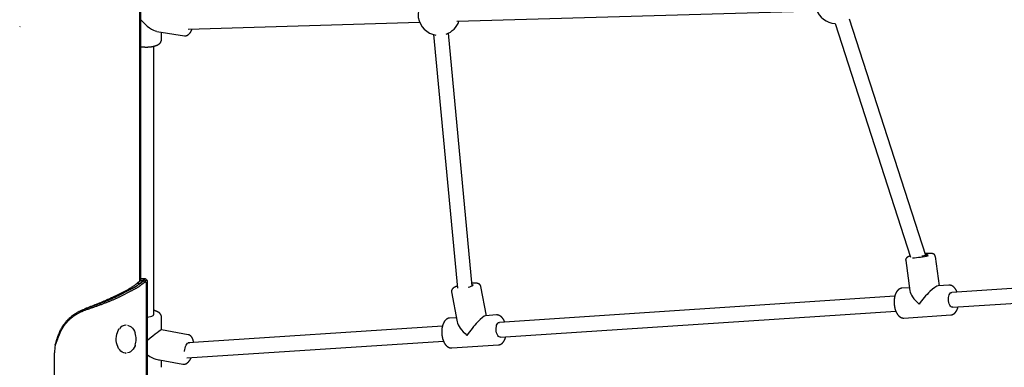
# Model space of a CAD drawing. Extents: x -1195 to 18891, y -1967 to 2489.
# Drawn here: x 4840 to 5894, y -962 to -589 of the extents above; entities that cross this region are included whole.
import ezdxf

# ---------------------------------------------------------------- set-up
doc = ezdxf.new("R2010")
doc.units = 0

msp = doc.modelspace()

# ---------------------------------------------------------------- linework, layer by layer
at = {"color": 7, "linetype": 'Continuous'}
for p, q in [((4968.8, -869.4), (4968.8, 1675.5)), ((4969.9, -867.4), (4969.9, 286.8)), ((5308, -591), (5693.3, -579.8)), ((5810, -841.8), (5728.2, -588.7)), ((5020.3, -599.5), (5268.2, -592.2)), ((5712.9, -593.6), (5793.7, -843.5)), ((4986.9, -601.9), (5016.6, -606.5)), ((4991.8, -610.9), (4991.8, -602.6)), ((5283, -605.3), (5308.6, -876.7)), ((5324.5, -874.5), (5298.9, -603.8)), ((4983.8, -904.8), (4983.8, -617.8)), ((5824.5, -874.2), (5820.2, -842.8)), ((5788.5, -847.1), (5792.9, -879.7)), ((6162.9, -859.9), (5837.7, -881.4)), ((4966.1, -871.3), (4969.3, -871.3)), ((4970.9, -872.8), (4969.3, -871.3)), ((4975.7, -1961.4), (4975.7, -871.5)), ((4976.8, -1959.4), (4976.8, -869.5)), ((5834.6, -873.5), (5823.2, -874.3)), ((4943.4, -884.7), (4956.1, -878.1)), ((4945.5, -884.8), (4945.8, -884.7)), ((4945.8, -884.7), (4958.2, -878.3)), ((4959.6, -879.7), (4947.3, -886.1)), ((4958.2, -878.3), (4958.6, -878.1)), ((4960, -879.5), (4959.6, -879.7)), ((5302.3, -880.8), (5308.2, -912.8)), ((5339.6, -906.3), (5333.7, -875)), ((5792.4, -876.3), (5784.5, -876.9)), ((5837.2, -881.5), (5837.7, -881.4)), ((5838.8, -897.3), (6151.1, -876.7)), ((4947.3, -886.1), (4946.9, -886.3)), ((5776.8, -885.4), (5353.5, -913.4)), ((5350.4, -905.5), (5338.8, -906.3)), ((5354.6, -929.3), (5777.8, -901.3)), ((5786.6, -908.8), (5836.7, -905.5)), ((4954, -916.4), (4953.6, -916.4)), ((4991.8, -921.3), (4991.8, -907.6)), ((5307.4, -908.4), (5300.3, -908.9)), ((5020.5, -926.7), (4991.7, -921.3)), ((5292.6, -917.4), (5020.4, -935.4)), ((4880.5, -931.3), (4878, -937.7)), ((5019.1, -951.5), (5293.6, -933.4)), ((5302.5, -940.8), (5352.5, -937.5)), ((4877.4, -1961.4), (4877.4, -946)), ((4953.6, -946.4), (4954, -946.4)), ((4985.8, -952.7), (5014.6, -958.2)), ((4988.7, -953.5), (4989.6, -953.4)), ((4991.8, -961.5), (4991.8, -953.8))]:
    msp.add_line(p, q, dxfattribs=at)
for points in [[(4840.5, -596.8), (4840.4, -596.8), (4840.1, -597)], [(5016.7, -606.4), (5016.8, -606.5), (5016.9, -606.5), (5017, -606.5), (5017.2, -606.5), (5017.3, -606.5), (5017.4, -606.5), (5017.5, -606.5), (5017.7, -606.5), (5017.8, -606.5), (5017.9, -606.5), (5018.1, -606.5), (5018.2, -606.4), (5018.3, -606.4), (5018.5, -606.4), (5018.6, -606.3), (5018.8, -606.3), (5018.9, -606.3), (5019, -606.2), (5019.2, -606.2), (5019.3, -606.1), (5019.5, -606), (5019.6, -606), (5019.7, -605.9), (5019.9, -605.8), (5020, -605.7), (5020.1, -605.7), (5020.3, -605.6), (5020.4, -605.5), (5020.5, -605.4), (5020.6, -605.3), (5020.8, -605.2), (5020.9, -605.1), (5021, -605), (5021.1, -604.9), (5021.2, -604.8), (5021.3, -604.7), (5021.5, -604.6), (5021.6, -604.5), (5021.7, -604.3), (5021.8, -604.2), (5021.9, -604.1), (5022, -604), (5022.2, -603.8), (5022.3, -603.7), (5022.4, -603.5), (5022.5, -603.4), (5022.6, -603.2), (5022.7, -603.1), (5022.8, -602.9), (5022.9, -602.7), (5023.1, -602.6), (5023.2, -602.4), (5023.3, -602.2), (5023.4, -602), (5023.5, -601.8), (5023.6, -601.6), (5023.7, -601.5), (5023.8, -601.3), (5023.9, -601.1), (5023.9, -601), (5024, -600.8), (5024.1, -600.7), (5024.2, -600.5), (5024.2, -600.4), (5024.3, -600.2), (5024.4, -600.1), (5024.4, -600), (5024.5, -599.8), (5024.5, -599.7), (5024.6, -599.6), (5024.6, -599.5), (5024.7, -599.3)], [(4989.7, -615.1), (4989.8, -615), (4989.9, -614.9), (4990, -614.8), (4990.1, -614.7), (4990.2, -614.6), (4990.2, -614.5), (4990.3, -614.4), (4990.4, -614.3), (4990.5, -614.2), (4990.6, -614.1), (4990.7, -614), (4990.8, -613.9), (4990.8, -613.8), (4990.9, -613.7), (4991, -613.6), (4991.1, -613.4), (4991.1, -613.3), (4991.2, -613.2), (4991.3, -613.1), (4991.3, -612.9), (4991.4, -612.8), (4991.4, -612.7), (4991.5, -612.5), (4991.5, -612.4), (4991.6, -612.3), (4991.6, -612.2), (4991.6, -612.1), (4991.7, -611.9), (4991.7, -611.8), (4991.7, -611.7), (4991.7, -611.6), (4991.7, -611.5), (4991.7, -611.5), (4991.8, -611.4), (4991.8, -611.3), (4991.8, -611.2), (4991.7, -611.1), (4991.7, -611.1), (4991.7, -611), (4991.7, -610.9)], [(4969.9, -618.2), (4970, -618.2), (4970.1, -618.3), (4970.2, -618.3), (4970.3, -618.3), (4970.4, -618.3), (4970.5, -618.3), (4970.6, -618.4), (4970.8, -618.4), (4970.9, -618.4), (4971.1, -618.4), (4971.2, -618.4), (4971.4, -618.5), (4971.6, -618.5), (4971.8, -618.5), (4972, -618.5), (4972.2, -618.5), (4972.5, -618.5), (4972.7, -618.6), (4973, -618.6), (4973.2, -618.6), (4973.5, -618.6), (4973.8, -618.6), (4974, -618.7), (4974.3, -618.7), (4974.6, -618.7), (4974.9, -618.7), (4975.1, -618.7), (4975.4, -618.7), (4975.7, -618.7), (4976, -618.7), (4976.2, -618.7), (4976.5, -618.7), (4976.8, -618.7), (4977, -618.7), (4977.3, -618.7), (4977.6, -618.6), (4977.9, -618.6), (4978.1, -618.6), (4978.4, -618.6), (4978.7, -618.6), (4978.9, -618.6), (4979.2, -618.5), (4979.5, -618.5), (4979.7, -618.5), (4980, -618.5), (4980.3, -618.4), (4980.5, -618.4), (4980.8, -618.4), (4981.1, -618.3), (4981.3, -618.3), (4981.6, -618.2), (4981.8, -618.2), (4982.1, -618.1), (4982.3, -618.1), (4982.6, -618.1), (4982.8, -618), (4983.1, -617.9), (4983.3, -617.9), (4983.6, -617.8), (4983.8, -617.8), (4984, -617.7), (4984.3, -617.7), (4984.5, -617.6), (4984.7, -617.5), (4985, -617.5), (4985.2, -617.4), (4985.4, -617.3), (4985.6, -617.2), (4985.9, -617.2), (4986.1, -617.1), (4986.3, -617), (4986.5, -616.9), (4986.7, -616.8), (4986.9, -616.7), (4987.1, -616.7), (4987.3, -616.6), (4987.5, -616.5), (4987.7, -616.4), (4987.9, -616.3), (4988, -616.2), (4988.2, -616.1), (4988.3, -616), (4988.5, -616), (4988.6, -615.9), (4988.7, -615.8), (4988.8, -615.7), (4988.9, -615.6), (4989, -615.6), (4989.1, -615.5), (4989.2, -615.4), (4989.3, -615.4), (4989.4, -615.3), (4989.5, -615.2), (4989.6, -615.2), (4989.6, -615.1), (4989.7, -615.1)], [(5792.1, -842.8), (5792, -842.9), (5791.9, -842.9), (5791.8, -843), (5791.7, -843), (5791.5, -843), (5791.4, -843.1), (5791.3, -843.1), (5791.2, -843.2), (5791.1, -843.2), (5791, -843.3), (5790.9, -843.3), (5790.8, -843.3), (5790.7, -843.4), (5790.6, -843.4), (5790.5, -843.5), (5790.4, -843.6), (5790.3, -843.6), (5790.2, -843.7), (5790.1, -843.7), (5790, -843.8), (5789.9, -843.9), (5789.8, -844), (5789.7, -844), (5789.6, -844.1), (5789.6, -844.2), (5789.5, -844.3), (5789.4, -844.3), (5789.3, -844.4), (5789.3, -844.5), (5789.2, -844.6), (5789.1, -844.7), (5789.1, -844.7), (5789, -844.8), (5788.9, -844.9), (5788.9, -845), (5788.8, -845.1), (5788.8, -845.2), (5788.7, -845.3), (5788.7, -845.4), (5788.6, -845.5), (5788.6, -845.6), (5788.6, -845.7), (5788.5, -845.8), (5788.5, -845.9), (5788.5, -846), (5788.5, -846.1), (5788.5, -846.2), (5788.4, -846.3), (5788.4, -846.4), (5788.4, -846.5), (5788.4, -846.6), (5788.4, -846.7), (5788.4, -846.8), (5788.5, -846.9), (5788.5, -847), (5788.5, -847.1)], [(5793.4, -842.4), (5793.3, -842.5), (5793.2, -842.5), (5793.1, -842.5), (5793, -842.5), (5792.9, -842.6), (5792.8, -842.6), (5792.7, -842.6), (5792.6, -842.7), (5792.6, -842.7), (5792.5, -842.7), (5792.4, -842.7), (5792.3, -842.7), (5792.3, -842.8), (5792.2, -842.8), (5792.2, -842.8), (5792.1, -842.8)], [(5809.6, -840.5), (5810.1, -840.5), (5811, -840.6), (5811.6, -840.7), (5811.8, -840.9), (5811.7, -841.1), (5811.2, -841.4), (5810.3, -841.7), (5809.2, -842), (5807.8, -842.3), (5806.2, -842.6), (5805.7, -842.7)], [(5820.1, -842.8), (5820.1, -842.7), (5820.1, -842.7), (5820.1, -842.6), (5820.1, -842.6), (5820.1, -842.5), (5820.1, -842.4), (5820.1, -842.4), (5820.1, -842.3), (5820.1, -842.2), (5820, -842.2), (5820, -842.1), (5820, -842), (5819.9, -841.9), (5819.9, -841.8), (5819.9, -841.8), (5819.8, -841.7), (5819.8, -841.6), (5819.7, -841.5), (5819.6, -841.4), (5819.6, -841.3), (5819.5, -841.3), (5819.5, -841.2), (5819.4, -841.1), (5819.3, -841), (5819.3, -840.9), (5819.2, -840.9), (5819.1, -840.8), (5819, -840.7), (5819, -840.7), (5818.9, -840.6), (5818.8, -840.6), (5818.8, -840.5), (5818.7, -840.5), (5818.6, -840.4), (5818.5, -840.4), (5818.5, -840.3), (5818.4, -840.3), (5818.3, -840.2), (5818.2, -840.2), (5818.1, -840.2), (5818.1, -840.1), (5818, -840.1), (5817.9, -840.1), (5817.8, -840), (5817.7, -840), (5817.7, -840), (5817.6, -840), (5817.5, -839.9), (5817.4, -839.9), (5817.3, -839.9), (5817.2, -839.9), (5817.1, -839.8), (5817, -839.8), (5816.9, -839.8), (5816.8, -839.8), (5816.7, -839.8), (5816.5, -839.7), (5816.4, -839.7), (5816.3, -839.7), (5816.2, -839.7), (5816, -839.7), (5815.9, -839.7), (5815.7, -839.7), (5815.6, -839.6), (5815.4, -839.6), (5815.3, -839.6), (5815.1, -839.6), (5814.9, -839.6), (5814.8, -839.6), (5814.6, -839.6), (5814.4, -839.6), (5814.2, -839.6), (5814, -839.6), (5813.8, -839.6), (5813.7, -839.6), (5813.5, -839.6), (5813.3, -839.6), (5813.1, -839.6), (5812.9, -839.6), (5812.7, -839.6), (5812.5, -839.6), (5812.2, -839.6), (5812, -839.6), (5811.8, -839.6), (5811.6, -839.7), (5811.4, -839.7), (5811.2, -839.7), (5811, -839.7), (5810.8, -839.7), (5810.6, -839.7), (5810.4, -839.7), (5810.2, -839.7), (5810, -839.8), (5809.8, -839.8), (5809.6, -839.8), (5809.4, -839.8)], [(4966.1, -871.3), (4965.8, -871.6), (4965.5, -871.9), (4965.1, -872.2), (4964.8, -872.5), (4964.5, -872.8), (4964.1, -873), (4963.7, -873.3), (4963.4, -873.6), (4963, -873.9), (4962.6, -874.2), (4962.2, -874.4), (4961.8, -874.7), (4961.3, -875), (4960.9, -875.3), (4960.5, -875.6), (4960, -875.9), (4959.5, -876.1), (4959.1, -876.4), (4958.6, -876.7), (4958.1, -877), (4957.6, -877.3), (4957.1, -877.5), (4956.6, -877.8), (4956.1, -878.1)], [(4958.6, -878.1), (4959, -877.9), (4959.4, -877.7), (4959.8, -877.5), (4960.2, -877.3), (4960.6, -877), (4961, -876.8), (4961.4, -876.6), (4961.8, -876.4), (4962.1, -876.2), (4962.5, -876), (4962.9, -875.8), (4963.2, -875.6), (4963.6, -875.4), (4963.9, -875.1), (4964.3, -874.9), (4964.6, -874.7), (4965, -874.5), (4965.3, -874.3), (4965.6, -874.1), (4965.9, -873.9), (4966.2, -873.7), (4966.6, -873.5), (4966.9, -873.2), (4967.2, -873), (4967.4, -872.8), (4967.7, -872.6), (4968, -872.4), (4968.3, -872.2), (4968.5, -872), (4968.8, -871.8), (4969.1, -871.6), (4969.3, -871.3)], [(4970.9, -872.8), (4970.5, -873), (4970.2, -873.3), (4969.8, -873.6), (4969.4, -873.9), (4969.1, -874.2), (4968.7, -874.4), (4968.3, -874.7), (4967.9, -875), (4967.5, -875.3), (4967.1, -875.6), (4966.6, -875.9), (4966.2, -876.1), (4965.7, -876.4), (4965.2, -876.7), (4964.7, -877), (4964.2, -877.3), (4963.7, -877.5), (4963.2, -877.8), (4962.7, -878.1), (4962.2, -878.4), (4961.6, -878.7), (4961.1, -879), (4960.5, -879.2), (4960, -879.5)], [(4970, -869), (4969.9, -869), (4969.8, -869), (4969.8, -869), (4969.7, -869), (4969.6, -869), (4969.6, -869), (4969.5, -869), (4969.4, -869.1), (4969.3, -869.1), (4969.2, -869.1), (4969.1, -869.2), (4969, -869.2), (4968.9, -869.3), (4968.8, -869.3), (4968.7, -869.4), (4968.6, -869.5), (4968.5, -869.5), (4968.3, -869.6), (4968.2, -869.7), (4968.1, -869.8), (4967.9, -869.9), (4967.8, -870), (4967.6, -870.1), (4967.5, -870.2), (4967.3, -870.4), (4967.2, -870.5), (4967, -870.6), (4966.8, -870.8), (4966.7, -870.9), (4966.5, -871.1), (4966.3, -871.2), (4966.1, -871.3)], [(4971.1, -867), (4971, -867), (4970.9, -867), (4970.9, -867), (4970.8, -867), (4970.7, -867), (4970.7, -867), (4970.6, -867), (4970.5, -867.1), (4970.4, -867.1), (4970.3, -867.1), (4970.3, -867.2), (4970.2, -867.2), (4970.1, -867.2), (4970, -867.3), (4969.8, -867.4), (4969.7, -867.4), (4969.6, -867.5), (4969.5, -867.6), (4969.4, -867.7), (4969.3, -867.8), (4969.1, -867.8), (4969, -867.9), (4968.9, -868), (4968.8, -868.1)], [(4969.3, -871.3), (4969.5, -871.2), (4969.7, -871.1), (4969.9, -870.9), (4970, -870.8), (4970.2, -870.7), (4970.4, -870.5), (4970.6, -870.4), (4970.7, -870.3), (4970.9, -870.2), (4971, -870), (4971.2, -869.9), (4971.3, -869.8), (4971.5, -869.7), (4971.6, -869.6), (4971.8, -869.6), (4971.9, -869.5), (4972, -869.4), (4972.2, -869.3), (4972.3, -869.3), (4972.4, -869.2), (4972.5, -869.2), (4972.7, -869.1), (4972.8, -869.1), (4972.9, -869), (4973, -869), (4973.1, -869), (4973.2, -869), (4973.3, -868.9), (4973.3, -868.9), (4973.4, -868.9), (4973.5, -868.9), (4973.5, -868.9), (4973.6, -868.9), (4973.7, -869), (4973.7, -869), (4973.8, -869), (4973.8, -869), (4973.9, -869.1), (4973.9, -869.1), (4973.9, -869.1)], [(4973.5, -868.9), (4970, -868.9)], [(4975.7, -871.5), (4975.7, -871.4), (4975.7, -871.3), (4975.7, -871.2), (4975.7, -871.1), (4975.7, -871), (4975.7, -871), (4975.6, -870.9), (4975.6, -870.8), (4975.6, -870.8), (4975.5, -870.7), (4975.5, -870.6), (4975.5, -870.6), (4975.4, -870.6), (4975.4, -870.5), (4975.3, -870.5), (4975.3, -870.5), (4975.2, -870.5), (4975.1, -870.5), (4975.1, -870.4), (4975, -870.4), (4975, -870.4), (4974.9, -870.4), (4974.8, -870.4), (4974.8, -870.4), (4974.7, -870.5), (4974.6, -870.5), (4974.6, -870.5), (4974.5, -870.5), (4974.4, -870.5), (4974.4, -870.5), (4974.3, -870.6), (4974.2, -870.6), (4974.1, -870.6), (4974.1, -870.6), (4974, -870.7), (4973.9, -870.7), (4973.8, -870.8), (4973.7, -870.8), (4973.6, -870.8), (4973.5, -870.9), (4973.5, -870.9), (4973.4, -871), (4973.3, -871), (4973.2, -871.1), (4973.1, -871.2), (4973, -871.2), (4972.9, -871.3), (4972.8, -871.4), (4972.7, -871.4), (4972.6, -871.5), (4972.5, -871.6), (4972.3, -871.7), (4972.2, -871.7), (4972.1, -871.8), (4972, -871.9), (4971.9, -872), (4971.8, -872.1), (4971.7, -872.2), (4971.5, -872.3), (4971.4, -872.4), (4971.3, -872.5), (4971.2, -872.6), (4971, -872.7), (4970.9, -872.8)], [(4971, -868.9), (4971.1, -868.8), (4971.2, -868.7), (4971.4, -868.6), (4971.5, -868.5), (4971.6, -868.4), (4971.8, -868.3), (4971.9, -868.2), (4972, -868.1), (4972.1, -868), (4972.3, -867.9), (4972.4, -867.9), (4972.5, -867.8), (4972.7, -867.7), (4972.8, -867.6), (4972.9, -867.5), (4973, -867.5), (4973.2, -867.4), (4973.3, -867.3), (4973.4, -867.3), (4973.5, -867.2), (4973.6, -867.2), (4973.8, -867.1), (4973.9, -867.1), (4974, -867), (4974.1, -867), (4974.2, -867), (4974.3, -867), (4974.4, -866.9), (4974.4, -866.9), (4974.5, -866.9), (4974.6, -866.9), (4974.6, -866.9), (4974.7, -866.9), (4974.8, -867), (4974.8, -867), (4974.9, -867), (4974.9, -867), (4975, -867.1), (4975, -867.1), (4975, -867.1)], [(4974.6, -866.9), (4971.1, -866.9)], [(4975.5, -870.6), (4975.4, -870.5), (4975.3, -870.4), (4975.2, -870.3), (4975.1, -870.2), (4975, -870.1), (4974.9, -870.1), (4974.8, -870), (4974.7, -869.9), (4974.6, -869.8), (4974.5, -869.7), (4974.4, -869.6), (4974.3, -869.5), (4974.2, -869.4), (4974.2, -869.3), (4974.1, -869.2), (4974, -869.1)], [(4976.8, -869.5), (4976.8, -869.4), (4976.8, -869.3), (4976.8, -869.2), (4976.8, -869.1), (4976.8, -869), (4976.8, -869), (4976.7, -868.9), (4976.7, -868.8), (4976.7, -868.8), (4976.6, -868.7), (4976.6, -868.6), (4976.6, -868.6), (4976.5, -868.6), (4976.5, -868.5), (4976.4, -868.5), (4976.4, -868.5), (4976.3, -868.5), (4976.3, -868.5), (4976.2, -868.4), (4976.1, -868.4), (4976.1, -868.4), (4976, -868.4), (4975.9, -868.4), (4975.9, -868.4), (4975.8, -868.5), (4975.7, -868.5), (4975.7, -868.5), (4975.6, -868.5), (4975.5, -868.5), (4975.5, -868.5), (4975.4, -868.6), (4975.3, -868.6), (4975.2, -868.6), (4975.2, -868.6), (4975.1, -868.7), (4975, -868.7), (4975, -868.7), (4974.9, -868.8), (4974.8, -868.8), (4974.7, -868.8), (4974.6, -868.9), (4974.6, -868.9), (4974.5, -869), (4974.4, -869), (4974.3, -869.1), (4974.2, -869.1), (4974.2, -869.2), (4974.1, -869.2)], [(4976.6, -868.6), (4976.5, -868.5), (4976.4, -868.4), (4976.3, -868.3), (4976.2, -868.2), (4976.1, -868.1), (4976, -868.1), (4975.9, -868), (4975.8, -867.9), (4975.7, -867.8), (4975.6, -867.7), (4975.5, -867.6), (4975.4, -867.5), (4975.3, -867.4), (4975.3, -867.3), (4975.2, -867.2), (4975.1, -867.1)], [(5308.4, -874.6), (5308.2, -874.7), (5308.1, -874.8), (5307.9, -874.8), (5307.7, -874.9), (5307.5, -875), (5307.4, -875), (5307.2, -875.1), (5307.1, -875.2), (5306.9, -875.2), (5306.8, -875.3), (5306.6, -875.3), (5306.5, -875.4), (5306.4, -875.5), (5306.3, -875.5), (5306.2, -875.6), (5306.1, -875.6), (5306, -875.7), (5305.9, -875.7), (5305.8, -875.8), (5305.7, -875.8), (5305.6, -875.9), (5305.5, -875.9), (5305.4, -876), (5305.3, -876)], [(5324.3, -873), (5324.5, -873), (5325.1, -873.2), (5325.3, -873.5), (5325.2, -873.9), (5324.7, -874.3), (5323.9, -874.8), (5322.8, -875.2), (5321.4, -875.7), (5320.2, -876)], [(5333.7, -875), (5333.7, -874.8), (5333.7, -874.7), (5333.6, -874.6), (5333.6, -874.5), (5333.6, -874.4), (5333.5, -874.3), (5333.5, -874.2), (5333.5, -874.1), (5333.4, -874), (5333.4, -873.9), (5333.3, -873.8), (5333.2, -873.7), (5333.2, -873.6), (5333.1, -873.5), (5333, -873.4), (5333, -873.3), (5332.9, -873.2), (5332.8, -873.1), (5332.7, -873.1), (5332.7, -873), (5332.6, -872.9), (5332.5, -872.8), (5332.4, -872.8), (5332.3, -872.7), (5332.2, -872.6), (5332.1, -872.6), (5332, -872.5), (5332, -872.5), (5331.9, -872.4), (5331.8, -872.3), (5331.7, -872.3), (5331.6, -872.2), (5331.5, -872.2), (5331.3, -872.1), (5331.2, -872.1), (5331.1, -872), (5331, -872), (5330.9, -872), (5330.8, -871.9), (5330.6, -871.9), (5330.5, -871.8), (5330.4, -871.8), (5330.2, -871.8), (5330.1, -871.7), (5330, -871.7), (5329.8, -871.7), (5329.7, -871.6), (5329.5, -871.6), (5329.3, -871.6), (5329.2, -871.6), (5329, -871.5), (5328.8, -871.5), (5328.6, -871.5), (5328.4, -871.5), (5328.3, -871.5), (5328.1, -871.5), (5327.9, -871.4), (5327.7, -871.4), (5327.5, -871.4), (5327.3, -871.4), (5327.1, -871.4), (5326.9, -871.4), (5326.7, -871.4), (5326.5, -871.4), (5326.3, -871.4), (5326.1, -871.4), (5325.9, -871.4), (5325.8, -871.4), (5325.6, -871.4), (5325.5, -871.4), (5325.3, -871.4), (5325.2, -871.4), (5325, -871.4), (5324.9, -871.4), (5324.8, -871.4), (5324.7, -871.4), (5324.5, -871.5), (5324.4, -871.5), (5324.3, -871.5), (5324.2, -871.5)], [(5843.4, -881), (5843.3, -880.8), (5843.3, -880.7), (5843.2, -880.5), (5843.2, -880.4), (5843.1, -880.2), (5843.1, -880.1), (5843, -879.9), (5842.9, -879.8), (5842.8, -879.6), (5842.8, -879.5), (5842.7, -879.3), (5842.6, -879.1), (5842.5, -878.9), (5842.4, -878.8), (5842.3, -878.6), (5842.2, -878.4), (5842, -878.2), (5841.9, -878), (5841.8, -877.8), (5841.7, -877.6), (5841.5, -877.4), (5841.4, -877.3), (5841.3, -877.1), (5841.1, -876.9), (5841, -876.7), (5840.8, -876.5), (5840.7, -876.4), (5840.5, -876.2), (5840.4, -876), (5840.2, -875.9), (5840.1, -875.7), (5839.9, -875.6), (5839.8, -875.5), (5839.6, -875.3), (5839.5, -875.2), (5839.3, -875.1), (5839.1, -875), (5839, -874.8), (5838.8, -874.7), (5838.7, -874.6), (5838.5, -874.5), (5838.3, -874.4), (5838.2, -874.4), (5838, -874.3), (5837.9, -874.2), (5837.7, -874.1), (5837.5, -874), (5837.4, -874), (5837.2, -873.9), (5837, -873.9), (5836.9, -873.8), (5836.7, -873.8), (5836.5, -873.7), (5836.4, -873.7), (5836.2, -873.6), (5836.1, -873.6), (5835.9, -873.6), (5835.8, -873.6), (5835.7, -873.5), (5835.5, -873.5), (5835.4, -873.5), (5835.3, -873.5), (5835.2, -873.5), (5835.1, -873.5), (5835, -873.5), (5834.9, -873.5), (5834.8, -873.5), (5834.8, -873.5), (5834.7, -873.5), (5834.6, -873.5), (5834.5, -873.5), (5834.5, -873.6)], [(4943.4, -884.7), (4942.8, -885), (4942.2, -885.3), (4941.6, -885.6), (4941.1, -885.9), (4940.5, -886.1), (4939.9, -886.4), (4939.3, -886.7), (4938.7, -887), (4938.1, -887.3), (4937.4, -887.6), (4936.8, -887.9), (4936.2, -888.2), (4935.5, -888.5), (4934.9, -888.8), (4934.2, -889.1), (4933.5, -889.4), (4932.8, -889.7), (4932.2, -890), (4931.5, -890.3), (4930.8, -890.6), (4930.1, -890.9), (4929.4, -891.2), (4928.7, -891.5), (4928, -891.8), (4927.2, -892.1), (4926.5, -892.4), (4925.8, -892.7), (4925.1, -893), (4924.3, -893.3), (4923.6, -893.6), (4922.8, -893.9), (4922.1, -894.2), (4921.3, -894.5), (4920.6, -894.8), (4919.8, -895.1), (4919.1, -895.4), (4918.3, -895.7), (4917.5, -896), (4916.8, -896.3), (4916, -896.6), (4915.2, -896.9), (4914.5, -897.2), (4913.7, -897.5), (4912.9, -897.8), (4912.1, -898.1), (4911.4, -898.4), (4910.6, -898.7), (4909.8, -899)], [(4909.9, -899), (4910.7, -898.7), (4911.6, -898.4), (4912.4, -898.1), (4913.2, -897.8), (4914.1, -897.5), (4914.9, -897.2), (4915.7, -896.9), (4916.5, -896.6), (4917.3, -896.3), (4918.1, -896), (4919, -895.7), (4919.8, -895.4), (4920.6, -895.1), (4921.4, -894.8), (4922.2, -894.5), (4923, -894.3), (4923.7, -894), (4924.5, -893.7), (4925.3, -893.4), (4926.1, -893.1), (4926.9, -892.8), (4927.6, -892.5), (4928.4, -892.2), (4929.2, -891.9), (4929.9, -891.6), (4930.7, -891.3), (4931.4, -891), (4932.1, -890.7), (4932.9, -890.4), (4933.6, -890.1), (4934.3, -889.8), (4935, -889.5), (4935.7, -889.2), (4936.4, -889), (4937.1, -888.7), (4937.8, -888.4), (4938.5, -888.1), (4939.2, -887.8), (4939.8, -887.5), (4940.5, -887.2), (4941.1, -886.9), (4941.8, -886.6), (4942.4, -886.3), (4943, -886), (4943.6, -885.7), (4944.3, -885.4), (4944.9, -885.1), (4945.5, -884.8)], [(5305.3, -876), (5305.2, -876.1), (5305.1, -876.1), (5305, -876.2), (5304.9, -876.2), (5304.8, -876.3), (5304.7, -876.4), (5304.6, -876.4), (5304.5, -876.5), (5304.4, -876.6), (5304.3, -876.6), (5304.2, -876.7), (5304.1, -876.8), (5304, -876.8), (5304, -876.9), (5303.9, -877), (5303.8, -877.1), (5303.7, -877.1), (5303.6, -877.2), (5303.5, -877.3), (5303.4, -877.4), (5303.3, -877.5), (5303.2, -877.6), (5303.2, -877.7), (5303.1, -877.8), (5303, -877.9), (5302.9, -878), (5302.9, -878.1), (5302.8, -878.2), (5302.8, -878.3), (5302.7, -878.4), (5302.6, -878.5), (5302.6, -878.6), (5302.5, -878.7), (5302.5, -878.8), (5302.4, -878.9), (5302.4, -879), (5302.4, -879.1), (5302.3, -879.2), (5302.3, -879.4), (5302.3, -879.5), (5302.3, -879.6), (5302.2, -879.7), (5302.2, -879.8), (5302.2, -879.9), (5302.2, -880), (5302.2, -880.1), (5302.2, -880.2), (5302.2, -880.2), (5302.2, -880.3), (5302.2, -880.4), (5302.2, -880.5), (5302.2, -880.5), (5302.3, -880.6), (5302.3, -880.7), (5302.3, -880.8), (5302.3, -880.8)], [(5782.8, -877.2), (5782.7, -877.3), (5782.6, -877.3), (5782.4, -877.4), (5782.3, -877.4), (5782.2, -877.5), (5782, -877.5), (5781.9, -877.6), (5781.8, -877.7), (5781.6, -877.8), (5781.5, -877.8), (5781.4, -877.9), (5781.2, -878), (5781.1, -878.1), (5781, -878.2), (5780.8, -878.3), (5780.7, -878.4), (5780.6, -878.5), (5780.4, -878.6), (5780.3, -878.8), (5780.2, -878.9), (5780, -879), (5779.9, -879.2), (5779.8, -879.3), (5779.6, -879.5), (5779.5, -879.6), (5779.4, -879.8), (5779.2, -879.9), (5779.1, -880.1), (5779, -880.3), (5778.9, -880.4), (5778.8, -880.6), (5778.6, -880.8), (5778.5, -881), (5778.4, -881.1), (5778.3, -881.3), (5778.2, -881.5), (5778.1, -881.7), (5778, -881.9), (5777.9, -882.1), (5777.8, -882.4), (5777.7, -882.6), (5777.6, -882.8), (5777.5, -883), (5777.4, -883.2), (5777.3, -883.5), (5777.3, -883.7), (5777.2, -883.9), (5777.1, -884.2), (5777, -884.4), (5777, -884.6), (5776.9, -884.9), (5776.8, -885.1), (5776.8, -885.4), (5776.7, -885.6), (5776.6, -885.9), (5776.6, -886.1), (5776.5, -886.4), (5776.5, -886.6), (5776.4, -886.9), (5776.4, -887.2), (5776.3, -887.4), (5776.3, -887.7), (5776.3, -888), (5776.2, -888.2), (5776.2, -888.5), (5776.2, -888.8), (5776.1, -889), (5776.1, -889.3), (5776.1, -889.6), (5776.1, -889.9), (5776.1, -890.1), (5776, -890.4), (5776, -890.7), (5776, -891), (5776, -891.3), (5776, -891.5), (5776, -891.8), (5776, -892.1), (5776, -892.4), (5776, -892.6), (5776.1, -892.9), (5776.1, -893.2), (5776.1, -893.5), (5776.1, -893.8), (5776.1, -894), (5776.2, -894.3), (5776.2, -894.6), (5776.2, -894.9), (5776.2, -895.1), (5776.3, -895.4), (5776.3, -895.7), (5776.4, -896), (5776.4, -896.2), (5776.5, -896.5), (5776.5, -896.8), (5776.6, -897.1), (5776.6, -897.3), (5776.7, -897.6), (5776.7, -897.9), (5776.8, -898.1), (5776.9, -898.4), (5776.9, -898.6), (5777, -898.9), (5777.1, -899.2), (5777.1, -899.4), (5777.2, -899.7), (5777.3, -899.9), (5777.4, -900.2), (5777.5, -900.4), (5777.6, -900.7), (5777.6, -900.9), (5777.7, -901.2), (5777.8, -901.4), (5777.9, -901.7), (5778, -901.9), (5778.1, -902.1), (5778.2, -902.4), (5778.3, -902.6), (5778.5, -902.8), (5778.6, -903), (5778.7, -903.3), (5778.8, -903.5), (5778.9, -903.7), (5779, -903.9), (5779.2, -904.1), (5779.3, -904.3), (5779.4, -904.5), (5779.6, -904.7), (5779.7, -904.9), (5779.8, -905.1), (5780, -905.3), (5780.1, -905.4), (5780.3, -905.6), (5780.4, -905.8), (5780.5, -906), (5780.7, -906.1), (5780.8, -906.3), (5781, -906.4), (5781.1, -906.6), (5781.3, -906.7), (5781.4, -906.8), (5781.6, -907), (5781.7, -907.1), (5781.9, -907.2), (5782.1, -907.3), (5782.2, -907.5), (5782.4, -907.6), (5782.5, -907.7), (5782.7, -907.8), (5782.8, -907.9), (5783, -907.9), (5783.2, -908), (5783.3, -908.1), (5783.5, -908.2), (5783.6, -908.3), (5783.8, -908.3), (5784, -908.4), (5784.1, -908.4), (5784.3, -908.5), (5784.4, -908.5), (5784.6, -908.6), (5784.7, -908.6), (5784.9, -908.7), (5785, -908.7), (5785.2, -908.7), (5785.3, -908.7), (5785.5, -908.8), (5785.6, -908.8), (5785.7, -908.8), (5785.9, -908.8), (5786, -908.8), (5786.1, -908.8), (5786.2, -908.8), (5786.4, -908.8), (5786.5, -908.8), (5786.6, -908.7)], [(5784.5, -876.9), (5784.5, -876.9), (5784.4, -876.9), (5784.4, -876.8), (5784.3, -876.8), (5784.2, -876.8), (5784.2, -876.9), (5784.1, -876.9), (5784, -876.9), (5784, -876.9), (5783.9, -876.9), (5783.8, -876.9), (5783.8, -876.9), (5783.7, -876.9), (5783.6, -877), (5783.6, -877), (5783.5, -877), (5783.4, -877), (5783.3, -877), (5783.2, -877.1), (5783.2, -877.1), (5783.1, -877.1), (5783, -877.1), (5782.9, -877.2), (5782.8, -877.2)], [(5838.8, -897.3), (5838, -897.2), (5837.2, -896.8), (5836.3, -896), (5835.6, -894.9), (5835, -893.5), (5834.6, -892), (5834.3, -890.3), (5834.2, -888.5), (5834.3, -886.9), (5834.6, -885.3), (5835, -883.9), (5835.6, -882.8), (5836.4, -881.9), (5837.2, -881.5)], [(4946.9, -886.3), (4946.3, -886.5), (4945.6, -886.8), (4945, -887.1), (4944.4, -887.4), (4943.8, -887.7), (4943.1, -888), (4942.5, -888.3), (4941.8, -888.6), (4941.1, -888.9), (4940.5, -889.2), (4939.8, -889.5), (4939.1, -889.8), (4938.4, -890.1), (4937.7, -890.4), (4936.9, -890.7), (4936.2, -891), (4935.5, -891.3), (4934.8, -891.6), (4934, -891.8), (4933.3, -892.1), (4932.5, -892.4), (4931.7, -892.7), (4931, -893), (4930.2, -893.3), (4929.4, -893.6), (4928.6, -893.9), (4927.9, -894.2), (4927.1, -894.5), (4926.3, -894.8), (4925.5, -895.1), (4924.7, -895.4), (4923.8, -895.7), (4923, -896), (4922.2, -896.3), (4921.4, -896.6), (4920.6, -896.9), (4919.7, -897.1), (4918.9, -897.4), (4918.1, -897.7), (4917.2, -898), (4916.4, -898.3), (4915.6, -898.6), (4914.7, -898.9), (4913.9, -899.2), (4913, -899.5), (4912.2, -899.8), (4911.4, -900.1), (4910.5, -900.4)], [(4910.5, -900.4), (4909.8, -900.6), (4909.2, -900.9), (4908.5, -901.2), (4907.8, -901.4), (4907.2, -901.7), (4906.5, -902), (4905.9, -902.3), (4905.2, -902.6), (4904.6, -902.9), (4903.9, -903.2), (4903.3, -903.5), (4902.7, -903.9), (4902, -904.2), (4901.4, -904.6), (4900.8, -904.9), (4900.2, -905.3), (4899.6, -905.7), (4899, -906.1), (4898.4, -906.5), (4897.9, -906.9), (4897.3, -907.3), (4896.7, -907.7), (4896.2, -908.1), (4895.7, -908.5), (4895.2, -908.9), (4894.7, -909.3), (4894.2, -909.8), (4893.7, -910.2), (4893.3, -910.6), (4892.8, -911), (4892.4, -911.4), (4892, -911.8), (4891.6, -912.2), (4891.2, -912.6), (4890.8, -913.1), (4890.5, -913.5), (4890.1, -913.9), (4889.8, -914.2), (4889.5, -914.6), (4889.1, -915), (4888.8, -915.4), (4888.5, -915.8), (4888.2, -916.2), (4887.9, -916.5), (4887.7, -916.9), (4887.4, -917.3), (4887.1, -917.7), (4886.9, -918), (4886.6, -918.4), (4886.4, -918.8), (4886.1, -919.2), (4885.9, -919.6), (4885.6, -920), (4885.4, -920.4), (4885.2, -920.7), (4884.9, -921.1), (4884.7, -921.5), (4884.5, -921.9), (4884.3, -922.3), (4884.1, -922.7), (4883.9, -923.2), (4883.7, -923.6), (4883.5, -924), (4883.3, -924.4), (4883.1, -924.8), (4882.9, -925.2), (4882.7, -925.7), (4882.5, -926.1), (4882.4, -926.5), (4882.2, -927), (4882, -927.4), (4881.9, -927.8), (4881.7, -928.2), (4881.5, -928.7), (4881.3, -929.1), (4881.2, -929.5), (4881, -930), (4880.8, -930.4), (4880.7, -930.8), (4880.5, -931.3)], [(4881.3, -927.5), (4881.5, -926.9), (4881.7, -926.3), (4882, -925.7), (4882.2, -925.1), (4882.5, -924.5), (4882.7, -923.9), (4883, -923.3), (4883.2, -922.7), (4883.5, -922.1), (4883.8, -921.5), (4884.1, -921), (4884.4, -920.4), (4884.7, -919.8), (4885, -919.3), (4885.4, -918.7), (4885.7, -918.2), (4886.1, -917.6), (4886.4, -917.1), (4886.8, -916.5), (4887.1, -916), (4887.5, -915.5), (4887.9, -915), (4888.3, -914.4), (4888.7, -913.9), (4889.1, -913.4), (4889.5, -912.9), (4889.9, -912.4), (4890.3, -911.9), (4890.8, -911.5), (4891.2, -911), (4891.7, -910.5), (4892.1, -910.1), (4892.6, -909.6), (4893.1, -909.2), (4893.5, -908.7), (4894, -908.3), (4894.5, -907.8), (4895, -907.4), (4895.5, -907), (4896, -906.6), (4896.6, -906.2), (4897.1, -905.8), (4897.6, -905.4), (4898.1, -905), (4898.7, -904.7), (4899.2, -904.3), (4899.8, -903.9), (4900.4, -903.6), (4900.9, -903.3), (4901.5, -902.9), (4902.1, -902.6), (4902.6, -902.3), (4903.2, -901.9), (4903.8, -901.6), (4904.4, -901.3), (4905, -901.1), (4905.6, -900.8), (4906.2, -900.5), (4906.8, -900.2), (4907.4, -900), (4908.1, -899.7), (4908.7, -899.5), (4909.3, -899.2), (4909.9, -899)], [(4908, -899.7), (4908, -899.7), (4908, -899.7), (4908, -899.7), (4908, -899.7), (4908, -899.7), (4908, -899.7), (4908, -899.7), (4908, -899.7), (4908, -899.7), (4908, -899.7), (4908, -899.7), (4908, -899.7), (4908, -899.7), (4908, -899.7), (4908, -899.7), (4908, -899.7)], [(4991.7, -907.6), (4991.7, -907.5), (4991.7, -907.4), (4991.7, -907.4), (4991.7, -907.3), (4991.7, -907.2), (4991.7, -907.1), (4991.7, -907), (4991.7, -906.9), (4991.7, -906.8), (4991.7, -906.7), (4991.7, -906.6), (4991.7, -906.5), (4991.6, -906.4), (4991.6, -906.3), (4991.5, -906.1), (4991.5, -906), (4991.5, -905.9), (4991.4, -905.8), (4991.4, -905.6), (4991.3, -905.5), (4991.2, -905.4), (4991.2, -905.2), (4991.1, -905.1), (4991, -905), (4990.9, -904.9), (4990.9, -904.7), (4990.8, -904.6), (4990.7, -904.5), (4990.6, -904.4), (4990.5, -904.2), (4990.4, -904.1), (4990.3, -904), (4990.2, -903.9), (4990.1, -903.8), (4989.9, -903.7), (4989.8, -903.6), (4989.7, -903.4), (4989.6, -903.3), (4989.4, -903.2), (4989.3, -903.1), (4989.2, -903), (4989, -902.9), (4988.9, -902.8), (4988.7, -902.7), (4988.6, -902.6), (4988.4, -902.5), (4988.2, -902.4), (4988, -902.3), (4987.9, -902.2), (4987.7, -902.1), (4987.5, -902), (4987.3, -901.9), (4987.1, -901.9), (4986.9, -901.8), (4986.8, -901.7), (4986.6, -901.6), (4986.4, -901.5), (4986.2, -901.5), (4986, -901.4), (4985.8, -901.3), (4985.6, -901.3), (4985.5, -901.2), (4985.3, -901.1), (4985.1, -901.1), (4984.9, -901), (4984.8, -901), (4984.6, -900.9), (4984.4, -900.9), (4984.3, -900.8), (4984.1, -900.8), (4983.9, -900.8), (4983.8, -900.7)], [(5359.2, -913), (5359.2, -912.9), (5359.1, -912.8), (5359.1, -912.6), (5359.1, -912.5), (5359, -912.4), (5359, -912.3), (5358.9, -912.1), (5358.8, -912), (5358.8, -911.9), (5358.7, -911.7), (5358.6, -911.6), (5358.5, -911.4), (5358.5, -911.2), (5358.4, -911.1), (5358.3, -910.9), (5358.2, -910.7), (5358.1, -910.5), (5357.9, -910.3), (5357.8, -910.1), (5357.7, -909.9), (5357.6, -909.7), (5357.4, -909.5), (5357.3, -909.4), (5357.2, -909.2), (5357, -909), (5356.9, -908.8), (5356.7, -908.6), (5356.6, -908.5), (5356.4, -908.3), (5356.3, -908.1), (5356.1, -908), (5356, -907.8), (5355.8, -907.7), (5355.7, -907.5), (5355.5, -907.4), (5355.4, -907.3), (5355.2, -907.2), (5355.1, -907), (5354.9, -906.9), (5354.8, -906.8), (5354.6, -906.7), (5354.4, -906.6), (5354.3, -906.5), (5354.1, -906.4), (5354, -906.3), (5353.8, -906.2), (5353.6, -906.2), (5353.5, -906.1), (5353.3, -906), (5353.1, -906), (5353, -905.9), (5352.8, -905.8), (5352.6, -905.8), (5352.5, -905.8), (5352.3, -905.7), (5352.2, -905.7), (5352, -905.6), (5351.9, -905.6), (5351.7, -905.6), (5351.6, -905.6), (5351.5, -905.5), (5351.4, -905.5), (5351.2, -905.5), (5351.1, -905.5), (5351, -905.5), (5350.9, -905.5), (5350.8, -905.5), (5350.8, -905.5), (5350.7, -905.5), (5350.6, -905.5), (5350.5, -905.6), (5350.4, -905.6)], [(5836.7, -905.4), (5836.8, -905.4), (5836.9, -905.4), (5837, -905.4), (5837.2, -905.4), (5837.3, -905.4), (5837.4, -905.4), (5837.5, -905.4), (5837.6, -905.4), (5837.7, -905.3), (5837.9, -905.3), (5838, -905.3), (5838.1, -905.2), (5838.3, -905.2), (5838.4, -905.1), (5838.6, -905.1), (5838.7, -905), (5838.9, -904.9), (5839, -904.9), (5839.2, -904.8), (5839.3, -904.7), (5839.5, -904.6), (5839.6, -904.6), (5839.8, -904.5), (5839.9, -904.4), (5840.1, -904.3), (5840.2, -904.2), (5840.4, -904), (5840.5, -903.9), (5840.6, -903.8), (5840.8, -903.7), (5840.9, -903.6), (5841.1, -903.4), (5841.2, -903.3), (5841.3, -903.2), (5841.5, -903), (5841.6, -902.9), (5841.7, -902.7), (5841.8, -902.6), (5842, -902.4), (5842.1, -902.3), (5842.2, -902.1), (5842.3, -901.9), (5842.5, -901.7), (5842.6, -901.6), (5842.7, -901.4), (5842.8, -901.2), (5842.9, -901), (5843, -900.8), (5843.1, -900.6), (5843.2, -900.4), (5843.3, -900.2), (5843.4, -900), (5843.5, -899.8), (5843.6, -899.6), (5843.7, -899.4), (5843.8, -899.2), (5843.8, -899), (5843.9, -898.8), (5844, -898.7), (5844, -898.5), (5844.1, -898.3), (5844.1, -898.2), (5844.2, -898), (5844.2, -897.9), (5844.3, -897.8), (5844.3, -897.6), (5844.3, -897.5), (5844.4, -897.4), (5844.4, -897.3), (5844.4, -897.2), (5844.4, -897.1), (5844.5, -896.9)], [(4955.3, -916.6), (4956.2, -916.8), (4957.8, -917.4), (4959.3, -918.3), (4960.7, -919.6), (4961.9, -921.2), (4962.9, -923), (4963.7, -924.9)], [(5297.6, -909.7), (5297.5, -909.7), (5297.4, -909.8), (5297.2, -909.9), (5297.1, -910), (5297, -910.1), (5296.9, -910.1), (5296.8, -910.2), (5296.6, -910.3), (5296.5, -910.4), (5296.4, -910.5), (5296.3, -910.6), (5296.1, -910.8), (5296, -910.9), (5295.9, -911), (5295.8, -911.1), (5295.6, -911.3), (5295.5, -911.4), (5295.4, -911.5), (5295.3, -911.7), (5295.1, -911.8), (5295, -912), (5294.9, -912.2), (5294.8, -912.3), (5294.6, -912.5), (5294.5, -912.7), (5294.4, -912.9), (5294.3, -913.1), (5294.2, -913.2), (5294.1, -913.4), (5294, -913.6), (5293.9, -913.8), (5293.8, -914), (5293.7, -914.2), (5293.6, -914.5), (5293.5, -914.7), (5293.4, -914.9), (5293.3, -915.1), (5293.2, -915.3), (5293.1, -915.6), (5293, -915.8), (5293, -916), (5292.9, -916.3), (5292.8, -916.5), (5292.7, -916.8), (5292.7, -917), (5292.6, -917.2), (5292.5, -917.5), (5292.5, -917.7), (5292.4, -918), (5292.4, -918.3), (5292.3, -918.5), (5292.3, -918.8), (5292.2, -919), (5292.2, -919.3), (5292.1, -919.6), (5292.1, -919.8), (5292.1, -920.1), (5292, -920.4), (5292, -920.6), (5292, -920.9), (5291.9, -921.2), (5291.9, -921.5), (5291.9, -921.7), (5291.9, -922), (5291.9, -922.3), (5291.9, -922.6), (5291.8, -922.8), (5291.8, -923.1), (5291.8, -923.4), (5291.8, -923.7), (5291.8, -923.9), (5291.8, -924.2), (5291.9, -924.5), (5291.9, -924.8), (5291.9, -925.1), (5291.9, -925.3), (5291.9, -925.6), (5291.9, -925.9), (5292, -926.2), (5292, -926.5), (5292, -926.7), (5292, -927), (5292.1, -927.3), (5292.1, -927.6), (5292.2, -927.8), (5292.2, -928.1), (5292.2, -928.4), (5292.3, -928.6), (5292.3, -928.9), (5292.4, -929.2), (5292.5, -929.5), (5292.5, -929.7), (5292.6, -930), (5292.6, -930.3), (5292.7, -930.5), (5292.8, -930.8), (5292.8, -931), (5292.9, -931.3), (5293, -931.6), (5293.1, -931.8), (5293.2, -932.1), (5293.2, -932.3), (5293.3, -932.6), (5293.4, -932.8), (5293.5, -933), (5293.6, -933.3), (5293.7, -933.5), (5293.8, -933.8), (5293.9, -934), (5294, -934.2), (5294.1, -934.5), (5294.2, -934.7), (5294.3, -934.9), (5294.4, -935.1), (5294.6, -935.4), (5294.7, -935.6), (5294.8, -935.8), (5294.9, -936), (5295.1, -936.2), (5295.2, -936.4), (5295.3, -936.6), (5295.4, -936.8), (5295.6, -937), (5295.7, -937.2), (5295.9, -937.3), (5296, -937.5), (5296.1, -937.7), (5296.3, -937.9), (5296.4, -938), (5296.6, -938.2), (5296.7, -938.3), (5296.9, -938.5), (5297, -938.6), (5297.2, -938.8), (5297.3, -938.9), (5297.5, -939), (5297.6, -939.1), (5297.8, -939.3), (5297.9, -939.4), (5298.1, -939.5), (5298.2, -939.6), (5298.4, -939.7), (5298.6, -939.8), (5298.7, -939.9), (5298.9, -940), (5299, -940.1), (5299.2, -940.1), (5299.4, -940.2), (5299.5, -940.3), (5299.7, -940.3), (5299.8, -940.4), (5300, -940.5), (5300.2, -940.5), (5300.3, -940.6), (5300.5, -940.6), (5300.6, -940.6), (5300.8, -940.7), (5301, -940.7), (5301.1, -940.7), (5301.3, -940.8), (5301.4, -940.8), (5301.6, -940.8), (5301.7, -940.8), (5301.9, -940.8), (5302, -940.8), (5302.2, -940.8), (5302.3, -940.8), (5302.5, -940.8)], [(5300.3, -908.9), (5300.2, -908.9), (5300, -908.9), (5299.9, -908.9), (5299.7, -908.9), (5299.6, -909), (5299.4, -909), (5299.3, -909), (5299.1, -909), (5299, -909.1), (5298.9, -909.1), (5298.8, -909.1), (5298.7, -909.2), (5298.6, -909.2), (5298.5, -909.3), (5298.4, -909.3), (5298.3, -909.4), (5298.2, -909.4), (5298.1, -909.4), (5298, -909.5), (5297.9, -909.5), (5297.8, -909.6), (5297.8, -909.6), (5297.7, -909.6), (5297.6, -909.7)], [(5354.6, -929.3), (5354.2, -929.3), (5353.3, -929), (5352.5, -928.4), (5351.7, -927.4), (5351.1, -926.1), (5350.6, -924.7), (5350.2, -923), (5350, -921.3), (5350.1, -919.6), (5350.3, -917.9), (5350.6, -916.5), (5351.2, -915.2), (5351.8, -914.3), (5352.6, -913.6)], [(5352.6, -913.6), (5353.5, -913.4), (5353.5, -913.4)], [(4954, -946.4), (4953.1, -946.3), (4951.5, -946), (4949.9, -945.2), (4948.5, -944.2), (4947.2, -942.9), (4946, -941.3), (4945, -939.4), (4944.3, -937.4), (4943.7, -935.2), (4943.4, -933), (4943.4, -930.7), (4943.6, -928.4), (4944, -926.2), (4944.7, -924.1), (4945.6, -922.2), (4946.7, -920.5)], [(5026.3, -935), (5026.2, -934.8), (5026.2, -934.6), (5026.2, -934.4), (5026.2, -934.1), (5026.1, -933.9), (5026.1, -933.7), (5026, -933.5), (5026, -933.3), (5025.9, -933.1), (5025.9, -932.9), (5025.8, -932.7), (5025.8, -932.5), (5025.7, -932.3), (5025.7, -932.1), (5025.6, -931.9), (5025.5, -931.7), (5025.4, -931.5), (5025.4, -931.3), (5025.3, -931.1), (5025.2, -930.9), (5025.1, -930.7), (5025, -930.5), (5024.9, -930.3), (5024.8, -930.1), (5024.7, -930), (5024.6, -929.8), (5024.5, -929.6), (5024.4, -929.5), (5024.3, -929.3), (5024.2, -929.2), (5024.1, -929), (5024, -928.9), (5023.9, -928.7), (5023.8, -928.6), (5023.7, -928.5), (5023.5, -928.4), (5023.4, -928.2), (5023.3, -928.1), (5023.2, -928), (5023, -927.9), (5022.9, -927.8), (5022.8, -927.7), (5022.7, -927.6), (5022.5, -927.5), (5022.4, -927.4), (5022.3, -927.4), (5022.1, -927.3), (5022, -927.2), (5021.9, -927.2), (5021.8, -927.1), (5021.7, -927), (5021.6, -927), (5021.4, -926.9), (5021.3, -926.9), (5021.3, -926.9), (5021.2, -926.8), (5021.1, -926.8), (5021, -926.8), (5020.9, -926.8), (5020.8, -926.8), (5020.7, -926.8), (5020.7, -926.7), (5020.6, -926.7), (5020.5, -926.7)], [(4878, -937.7), (4878.2, -937.1), (4878.4, -936.4), (4878.6, -935.8), (4878.8, -935.2), (4879, -934.5), (4879.2, -933.9), (4879.4, -933.2), (4879.6, -932.6), (4879.8, -932), (4880, -931.3), (4880.2, -930.7), (4880.4, -930), (4880.6, -929.4), (4880.8, -928.8), (4881, -928.1), (4881.3, -927.5)], [(4963.7, -937.9), (4963.5, -938.5), (4962.6, -940.5), (4961.4, -942.2), (4960.2, -943.7), (4958.7, -944.8), (4957.2, -945.7), (4955.6, -946.1)], [(5016.6, -944.5), (5016.6, -944.3), (5016.8, -942.6), (5017.2, -940.9), (5017.7, -939.3), (5018.3, -937.9), (5019.1, -936.7), (5019.8, -935.8), (5020.6, -935.3), (5021.4, -935), (5022.1, -935.2), (5022.2, -935.3)], [(5352.5, -937.4), (5352.6, -937.4), (5352.7, -937.4), (5352.8, -937.4), (5352.9, -937.4), (5353, -937.4), (5353.1, -937.4), (5353.2, -937.4), (5353.3, -937.4), (5353.4, -937.4), (5353.5, -937.4), (5353.6, -937.3), (5353.7, -937.3), (5353.9, -937.3), (5354, -937.2), (5354.2, -937.2), (5354.3, -937.1), (5354.4, -937), (5354.6, -937), (5354.7, -936.9), (5354.9, -936.8), (5355, -936.8), (5355.2, -936.7), (5355.4, -936.6), (5355.5, -936.5), (5355.7, -936.4), (5355.8, -936.3), (5356, -936.2), (5356.1, -936.1), (5356.3, -936), (5356.4, -935.9), (5356.5, -935.8), (5356.7, -935.6), (5356.8, -935.5), (5357, -935.4), (5357.1, -935.2), (5357.2, -935.1), (5357.3, -935), (5357.5, -934.8), (5357.6, -934.7), (5357.7, -934.5), (5357.9, -934.3), (5358, -934.2), (5358.1, -934), (5358.2, -933.8), (5358.3, -933.7), (5358.4, -933.5), (5358.6, -933.3), (5358.7, -933.1), (5358.8, -932.9), (5358.9, -932.7), (5359, -932.5), (5359.1, -932.3), (5359.2, -932.1), (5359.3, -931.9), (5359.4, -931.7), (5359.4, -931.5), (5359.5, -931.3), (5359.6, -931.2), (5359.7, -931), (5359.7, -930.8), (5359.8, -930.6), (5359.9, -930.5), (5359.9, -930.3), (5360, -930.1), (5360, -930), (5360.1, -929.8), (5360.1, -929.7), (5360.1, -929.5), (5360.2, -929.4), (5360.2, -929.2), (5360.2, -929.1), (5360.3, -928.9)], [(5014.6, -958.1), (5014.6, -958.1), (5014.7, -958.2), (5014.8, -958.2), (5014.8, -958.2), (5014.9, -958.2), (5015, -958.2), (5015.1, -958.2), (5015.2, -958.3), (5015.3, -958.3), (5015.4, -958.3), (5015.5, -958.3), (5015.6, -958.3), (5015.7, -958.3), (5015.8, -958.3), (5016, -958.2), (5016.1, -958.2), (5016.2, -958.2), (5016.4, -958.2), (5016.5, -958.2), (5016.7, -958.1), (5016.8, -958.1), (5017, -958.1), (5017.1, -958), (5017.3, -958), (5017.4, -957.9), (5017.6, -957.9), (5017.7, -957.8), (5017.8, -957.8), (5018, -957.7), (5018.1, -957.7), (5018.2, -957.6), (5018.4, -957.5), (5018.5, -957.5), (5018.6, -957.4), (5018.7, -957.3), (5018.8, -957.3), (5019, -957.2), (5019.1, -957.1), (5019.2, -957), (5019.3, -957), (5019.4, -956.9), (5019.5, -956.8), (5019.6, -956.7), (5019.7, -956.6), (5019.9, -956.5), (5020, -956.4), (5020.1, -956.3), (5020.2, -956.2), (5020.3, -956.1), (5020.5, -956), (5020.6, -955.9), (5020.7, -955.7), (5020.8, -955.6), (5021, -955.4), (5021.1, -955.3), (5021.2, -955.1), (5021.4, -955), (5021.5, -954.8), (5021.6, -954.7), (5021.8, -954.5), (5021.9, -954.3), (5022, -954.1), (5022.1, -953.9), (5022.3, -953.8), (5022.4, -953.6), (5022.5, -953.4), (5022.6, -953.2), (5022.7, -953.1), (5022.8, -952.9), (5022.9, -952.7), (5023, -952.6), (5023.1, -952.4), (5023.1, -952.3), (5023.2, -952.1), (5023.3, -951.9), (5023.4, -951.8), (5023.4, -951.6), (5023.5, -951.5), (5023.6, -951.3), (5023.6, -951.2)]]:
    msp.add_lwpolyline(points, dxfattribs=at)
for centre, radius, start, end in [((5714.1, -571.1), 22.5, 128.6796, 267.0953), ((5289, -583.6), 22.5, 116.7836, 261.2731), ((5289, -583.6), 22.5, 289.5084, 340.85), ((5791.7, -753.1), 91.3, 272.582, 283.3477), ((4976.7, -894.8), 12.9, 270.5254, 298.4907), ((4982.1, -904.7), 1.64, 297.0962, 355.9757), ((4954.4, -925.6), 9.21, 92.3753, 146.3001), ((4944.8, -931.4), 20, 341.0133, 18.9867), ((4935, -946), 57.6, 171.7801, 180.0056)]:
    msp.add_arc(centre, radius, start, end, dxfattribs=at)
for centre, major_axis, ratio, start_param, end_param in [((4975.8, -583.9), (-14.7, 17.2), 0.364331, 1.595121, 2.739638), ((5810.6, -891.2), (13.6, 16.6), 0.212524, 0.195684, 1.90463), ((5810.6, -891.2), (17.2, -14), 0.323473, 3.475427, 4.516705), ((5326.4, -923.2), (13, 16.7), 0.173071, 0.152574, 1.955446), ((5326.4, -923.2), (17.6, -13.7), 0.359667, 3.526243, 4.559815), ((4975.8, -934.6), (16, 13.3), 0.035184, 0.029164, 1.474641), ((4975.8, -934.6), (-14.4, 17.4), 0.396431, 2.083788, 2.695592)]:
    msp.add_ellipse(centre, major_axis=major_axis, ratio=ratio, start_param=start_param, end_param=end_param, dxfattribs=at)

doc.saveas('drawing.dxf')
